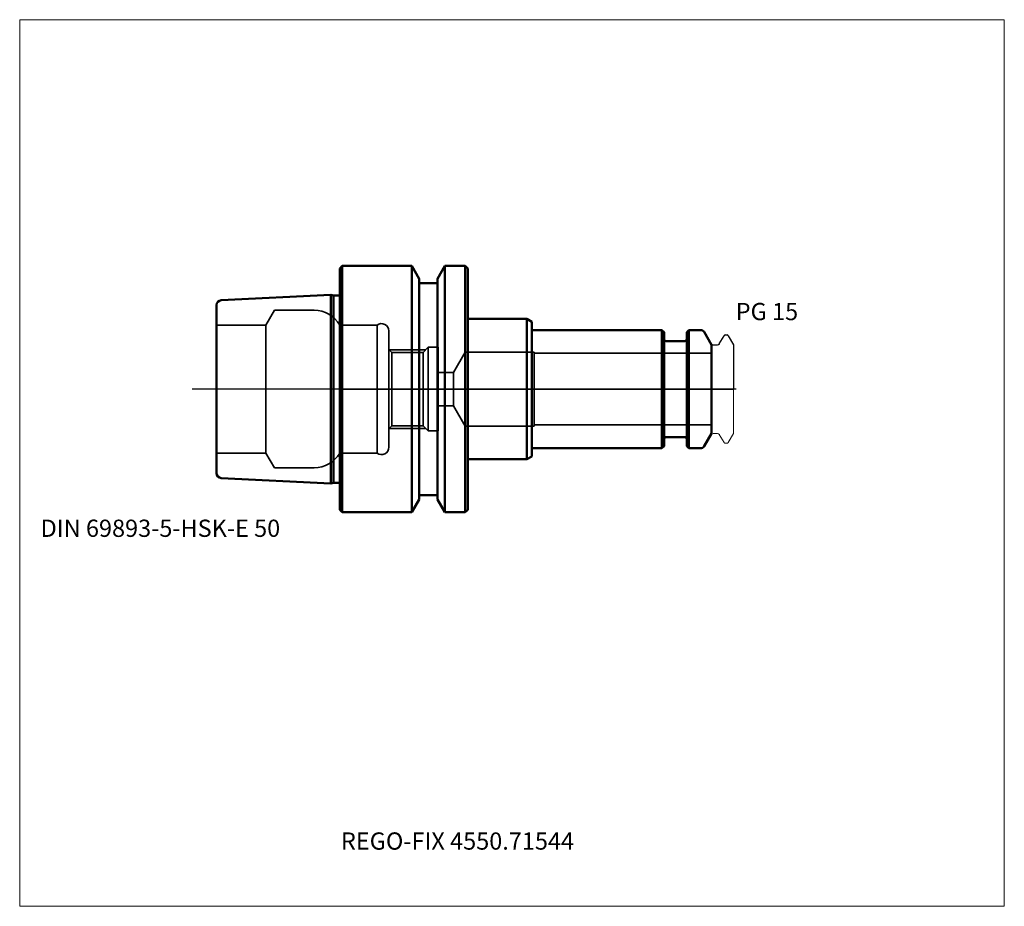
# Model space of a CAD drawing. Units: millimetres. Extents: x -65 to 135, y -105 to 75.
import ezdxf
from ezdxf.entities.mleader import LeaderData, LeaderLine
from ezdxf.lldxf.tags import DXFTag
from ezdxf.math import Vec2, Vec3

# ---------------------------------------------------------------- set-up
doc = ezdxf.new("R2010")
doc.units = ezdxf.units.MM
doc.layers.get('0').update_dxf_attribs({"plot": 0})
for name, color, linetype, lineweight in [('1', 4, 'Continuous', 50), ('3', 1, 'Dashed_narrow', 35), ('RFCOMP01', 3, 'Long_dashed_dotted_narrow', 18), ('SK1', 4, 'Continuous', 50), ('SK3', 1, 'Dashed_narrow', 35), ('SK4', 2, 'Long_dashed_dotted_narrow', 25)]:
    doc.layers.add(name, color=color, linetype=linetype, lineweight=lineweight)
for name, color, linetype, lineweight, plot in [('4', 2, 'Long_dashed_dotted_narrow', 25, False), ('INFMAINVIEW', 9, 'Continuous', 18, False), ('INFTOTAL', 9, 'Continuous', 18, False), ('NOCUT', 7, 'Continuous', 25, False)]:
    doc.layers.add(name, color=color, linetype=linetype, lineweight=lineweight, plot=plot)
doc.layers.add('SK6', color=5, linetype='Continuous')
doc.styles.add('SEACAD_Monospac821_BT', font='txt')
doc.styles.get("Standard").update_dxf_attribs({"font": 'Monospac821 BT'})
tags = doc.linetypes.add('Dashed_narrow', pattern=[9.525, 6.35, -3.175]).pattern_tags.tags
tags[6:7] = [DXFTag(74, 4), DXFTag(75, 0), DXFTag(340, '0'), DXFTag(46, 0.0), DXFTag(50, 0.0), DXFTag(44, 0.0), DXFTag(45, 0.0)]
tags[4:5] = [DXFTag(74, 4), DXFTag(75, 0), DXFTag(340, '0'), DXFTag(46, 0.0), DXFTag(50, 0.0), DXFTag(44, 0.0), DXFTag(45, 0.0)]
tags = doc.linetypes.add('Long_dashed_dotted_narrow', pattern=[28.575, 19.05, -3.175, 3.175, -3.175]).pattern_tags.tags
tags[10:11] = [DXFTag(74, 4), DXFTag(75, 0), DXFTag(340, '0'), DXFTag(46, 0.0), DXFTag(50, 0.0), DXFTag(44, 0.0), DXFTag(45, 0.0)]
tags[8:9] = [DXFTag(74, 4), DXFTag(75, 0), DXFTag(340, '0'), DXFTag(46, 0.0), DXFTag(50, 0.0), DXFTag(44, 0.0), DXFTag(45, 0.0)]
tags[6:7] = [DXFTag(74, 4), DXFTag(75, 0), DXFTag(340, '0'), DXFTag(46, 0.0), DXFTag(50, 0.0), DXFTag(44, 0.0), DXFTag(45, 0.0)]
tags[4:5] = [DXFTag(74, 4), DXFTag(75, 0), DXFTag(340, '0'), DXFTag(46, 0.0), DXFTag(50, 0.0), DXFTag(44, 0.0), DXFTag(45, 0.0)]

# ---------------------------------------------------------------- blocks, each defined once
blk = doc.blocks.new('_DOT')
at = {"color": 0}
blk.add_line((0, 0), (-1, 0), dxfattribs=at)
at = {"color": 0, "const_width": 0.333}
blk.add_lwpolyline([(-0.166, 0, 1), (0.166, 0, 1)], format="xyb", close=True, dxfattribs=at)

msp = doc.modelspace()

# ---------------------------------------------------------------- linework, layer by layer
at = {"layer": '1'}
for p, q in [((0.5, 25), (0, 24.5)), ((0, -24.5), (0, 24.5)), ((0.5, -25), (0.5, 25)), ((14.62, 25), (0.5, 25)), ((14.62, -25), (14.62, 25)), ((16.12, 22.4), (14.62, 25)), ((21.38, 25), (19.88, 22.4)), ((21.38, -25), (21.38, 25)), ((25.5, 25), (21.38, 25)), ((25.5, -25), (25.5, 25)), ((26, 24.5), (25.5, 25)), ((26, -24.5), (26, 24.5)), ((16.12, -22.4), (16.12, 22.4)), ((19.88, -22.4), (19.88, 22.4)), ((19.88, 21.5), (16.12, 21.5)), ((26, 14.25), (38, 14.25)), ((38, 14.25), (39, 13.67)), ((38, 14.25), (38, -14.25)), ((39, 13.67), (39, 12)), ((65.45, 12), (39, 12)), ((39, 12), (39, -12)), ((65.45, -12), (65.45, 12)), ((65.9, 11.55), (65.45, 12)), ((70.95, 12), (70.5, 11.55)), ((70.95, 12), (70.95, -12)), ((73.31, 12), (70.95, 12)), ((65.9, 11.55), (65.9, -11.55)), ((70.5, -11.55), (70.5, 11.55)), ((75.5, 9), (74, 11.6)), ((70.1, 9.75), (66.3, 9.75)), ((75.5, -9), (75.5, 9)), ((66.3, -9.75), (70.1, -9.75)), ((74, -11.6), (75.5, -9)), ((39, -12), (65.45, -12)), ((39, -13.67), (39, -12)), ((65.45, -12), (65.9, -11.55)), ((70.5, -11.55), (70.95, -12)), ((70.95, -12), (73.31, -12)), ((38, -14.25), (39, -13.67)), ((26, -14.25), (38, -14.25)), ((16.12, -21.5), (19.88, -21.5)), ((14.62, -25), (16.12, -22.4)), ((19.88, -22.4), (21.38, -25)), ((0, -24.5), (0.5, -25)), ((0.5, -25), (14.62, -25)), ((21.38, -25), (25.5, -25)), ((25.5, -25), (26, -24.5))]:
    msp.add_line(p, q, dxfattribs=at)
for centre, radius, start, end in [((73.31, 11.2), 0.8, 30, 90), ((66.3, 10.15), 0.4, 180, 270), ((70.1, 10.15), 0.4, 270, 360), ((66.3, -10.15), 0.4, 90, 180), ((70.1, -10.15), 0.4, 0, 90), ((73.31, -11.2), 0.8, 270, 330)]:
    msp.add_arc(centre, radius, start, end, dxfattribs=at)
at = {"layer": '3'}
for p, q in [((23.13, 3.4), (20, 3.4)), ((20, -3.4), (23.13, -3.4))]:
    msp.add_line(p, q, dxfattribs=at)
at = {"layer": '4'}
msp.add_line((0, 0), (75.5, 0), dxfattribs=at)
at = {"layer": 'INFMAINVIEW'}
for p, q in [((-65, -105), (-65, 75)), ((-65, 75), (135, 75)), ((135, 75), (135, -105)), ((135, -105), (-65, -105))]:
    msp.add_line(p, q, dxfattribs=at)
at = {"layer": 'INFTOTAL'}
for p, q in [((-65, 75), (135, 75)), ((-65, -105), (-65, 75)), ((135, 75), (135, -105)), ((135, -105), (-65, -105))]:
    msp.add_line(p, q, dxfattribs=at)
at = {"layer": 'NOCUT'}
for p, q in [((0.5, 25), (0, 24.5)), ((0, 0), (0, 24.5)), ((14.62, 25), (0.5, 25)), ((16.12, 22.4), (14.62, 25)), ((21.38, 25), (19.88, 22.4)), ((25.5, 25), (21.38, 25)), ((26, 24.5), (25.5, 25)), ((26, 14.25), (26, 24.5)), ((16.12, 21.5), (16.12, 22.4)), ((19.88, 21.5), (19.88, 22.4)), ((19.88, 21.5), (16.12, 21.5)), ((26, 14.25), (38, 14.25)), ((38, 14.25), (39, 13.67)), ((39, 13.67), (39, 12)), ((65.45, 12), (39, 12)), ((65.9, 11.55), (65.45, 12)), ((70.95, 12), (70.5, 11.55)), ((73.31, 12), (70.95, 12)), ((65.9, 11.55), (65.9, 10.15)), ((70.5, 10.15), (70.5, 11.55)), ((75.5, 9), (74, 11.6)), ((77.11, 9.2), (78.07, 10.85)), ((78.33, 11), (78.68, 11)), ((78.94, 10.85), (80, 9.02)), ((70.1, 9.75), (66.3, 9.75)), ((75.5, 8.7), (75.5, 9)), ((75.8, 9), (76.77, 9)), ((80, 9.02), (80, 0)), ((0, 0), (80, 0))]:
    msp.add_line(p, q, dxfattribs=at)
for centre, radius, start, end in [((73.31, 11.2), 0.8, 30, 90), ((66.3, 10.15), 0.4, 180, 270), ((70.1, 10.15), 0.4, 270, 360), ((78.33, 10.7), 0.3, 89.9633, 150), ((78.68, 10.7), 0.3, 30, 90.0367), ((75.8, 8.7), 0.3, 90, 180), ((76.77, 9.4), 0.4, 270.0588, 330)]:
    msp.add_arc(centre, radius, start, end, dxfattribs=at)
at = {"layer": 'RFCOMP01'}
for p, q in [((77.11, 9.2), (78.07, 10.85)), ((78.33, 11), (78.68, 11)), ((78.94, 10.85), (80, 9.02)), ((75.8, 9), (76.77, 9)), ((80, 9.02), (80, -9.02)), ((75.8, -9), (76.77, -9)), ((77.11, -9.2), (78.07, -10.85)), ((78.94, -10.85), (80, -9.02)), ((78.33, -11), (78.68, -11))]:
    msp.add_line(p, q, dxfattribs=at)
for centre, radius, start, end in [((78.33, 10.7), 0.3, 89.9633, 150), ((78.68, 10.7), 0.3, 30, 90.0367), ((75.8, 8.7), 0.3, 90, 180), ((76.77, 9.4), 0.4, 270.0588, 330), ((75.8, -8.7), 0.3, 180, 270), ((76.77, -9.4), 0.4, 30, 89.9412), ((78.33, -10.7), 0.3, 210, 270.0367), ((78.68, -10.7), 0.3, 269.9633, 330)]:
    msp.add_arc(centre, radius, start, end, dxfattribs=at)
at = {"layer": 'SK1'}
for p, q in [((-1.83, 19.16), (-24.05, 18.05)), ((-1.83, 19.16), (-1.83, -19.16)), ((-1.25, 19), (-1.83, 19.16)), ((-1.25, -19), (-1.25, 19)), ((0, 19), (-1.25, 19)), ((-25, -17.05), (-25, 17.05)), ((-24.05, -18.05), (-1.83, -19.16)), ((-1.83, -19.16), (-1.25, -19)), ((-1.25, -19), (0, -19))]:
    msp.add_line(p, q, dxfattribs=at)
for centre, start, end in [((-24, 17.05), 92.866, 180.0144), ((-24, -17.05), 179.9856, 267.134)]:
    msp.add_arc(centre, 1, start, end, dxfattribs=at)
at = {"layer": 'SK3'}
for p, q in [((-13.26, 16), (-15, 13)), ((-5.2, 16), (-13.26, 16)), ((-15, 13), (-25, 13)), ((-15, -13), (-15, 13)), ((7.6, 13), (0, 13)), ((0, 13), (0, -13)), ((7.6, -13), (7.6, 13)), ((10, -11.8), (10, 11.8)), ((10.6, 7.46), (10, 8.06)), ((10.06, 8), (17.5, 8)), ((18, 8.5), (16.96, 7.46)), ((18, -8.5), (18, 8.5)), ((20, 8.5), (18, 8.5)), ((20, -8.5), (20, 8.5)), ((10.6, -7.46), (10.6, 7.46)), ((16.96, 7.46), (10.6, 7.46)), ((16.96, -7.46), (16.96, 7.46)), ((25.5, 7.5), (23.13, 3.4)), ((25.5, -7.5), (25.5, 7.5)), ((39.5, 7.5), (25.5, 7.5)), ((39.5, -7.5), (39.5, 7.5)), ((75.5, 7.27), (39.5, 7.27)), ((23.13, 3.4), (23.13, -3.4)), ((23.13, -3.4), (25.5, -7.5)), ((10, -8.06), (10.6, -7.46)), ((10.06, -8), (17.5, -8)), ((10.6, -7.46), (16.96, -7.46)), ((16.96, -7.46), (18, -8.5)), ((25.5, -7.5), (39.5, -7.5)), ((39.5, -7.27), (75.5, -7.27)), ((18, -8.5), (20, -8.5)), ((-25, -13), (-15, -13)), ((-15, -13), (-13.26, -16)), ((0, -13), (7.6, -13)), ((-13.26, -16), (-5.2, -16))]:
    msp.add_line(p, q, dxfattribs=at)
for centre, radius, start, end in [((-5.2, 10), 6, 30, 89.9985), ((8.5, 11.8), 1.5, 0, 126.8699), ((8.5, -11.8), 1.5, 233.1301, 0), ((-5.2, -10), 6, 270.0015, 330)]:
    msp.add_arc(centre, radius, start, end, dxfattribs=at)
at = {"layer": 'SK4'}
msp.add_line((80.5, 0), (-30, 0), dxfattribs=at)

# ---------------------------------------------------------------- texts
at = {"layer": 'SK6', "style": 'SEACAD_Monospac821_BT'}
for s, p in [('PG 15', (80.44, 14)), ('DIN 69893-5-HSK-E 50', (-60.75, -30))]:
    msp.add_text(s, height=3.5, dxfattribs=at).set_placement(p)

# ---------------------------------------------------------------- leaders
at = {"layer": 'SK6'}
ml = msp.add_multileader_mtext('Standard', dxfattribs=at)
ml.set_content('{\\pxsm0.9;\\fMonospac821 BT|b0||i0||c0|p34;\\W1.;REGO-FIX 4550.71544}', color=256)
ml.set_leader_properties()
ml.set_arrow_properties(name='DOT')
ml.build(insert=Vec2(0, 0))
ml.multileader.update_dxf_attribs({"leader_type": 0, "dogleg_length": 0, "arrow_head_size": 3.5})
ctx = ml.context
ctx.base_point, ctx.char_height, ctx.arrow_head_size, ctx.landing_gap_size = Vec3(3, -64.14), 3.5, 3.5, 1.23
ctx.mtext.insert = Vec3(0.25, -90)

doc.saveas('drawing.dxf')
